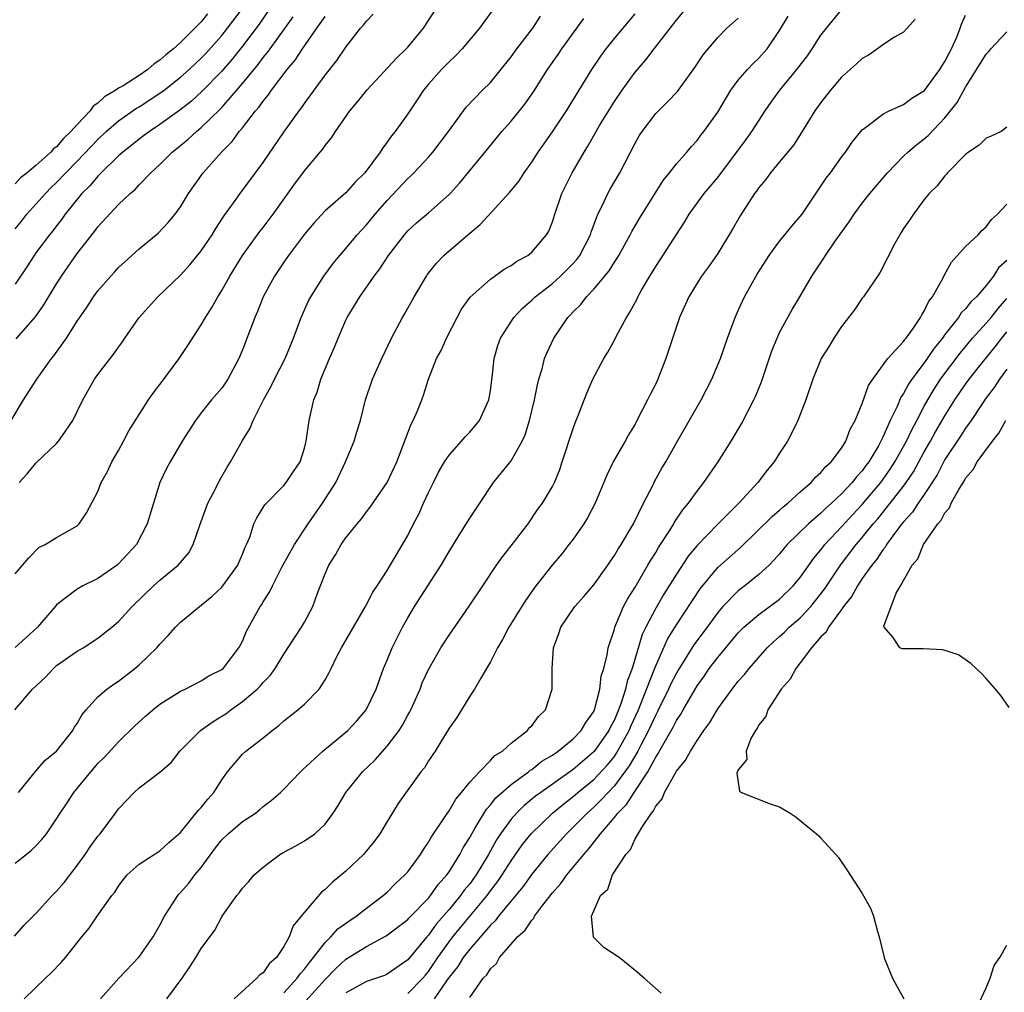
# Model space of a CAD drawing. Units: inches. Extents: x 2583000 to 2586000, y 1521000 to 1524000.
# Drawn here: x 2583273 to 2583369, y 1522016 to 1522110 of the extents above; entities that cross this region are included whole.
import ezdxf

# ---------------------------------------------------------------- set-up
doc = ezdxf.new("R2010")
doc.units = ezdxf.units.IN
doc.header["$MEASUREMENT"] = 0
doc.layers.add('LD25831521_2ft', color=112, linetype='Continuous')

msp = doc.modelspace()

# ---------------------------------------------------------------- linework, layer by layer
at = {"layer": 'LD25831521_2ft'}
for points, elevation in [([(2583273, 1522056.155), (2583274.303, 1522057.697), (2583275.281, 1522058.718), (2583275.895, 1522059), (2583277, 1522059.688), (2583279, 1522060.798), (2583279.202, 1522061), (2583279.915, 1522062.085), (2583281, 1522064.121), (2583281.335, 1522065), (2583281.917, 1522066.083), (2583282.362, 1522067), (2583283, 1522068.106), (2583283.489, 1522069), (2583284.003, 1522069.997), (2583285.902, 1522073), (2583286.345, 1522073.655), (2583287, 1522074.483), (2583287.211, 1522074.789), (2583288.874, 1522077), (2583289.723, 1522078.277), (2583291, 1522080.261), (2583291.407, 1522081), (2583292.04, 1522081.96), (2583292.623, 1522083), (2583293, 1522083.592), (2583293.764, 1522085), (2583295.011, 1522087), (2583296.688, 1522089.312), (2583297, 1522089.702), (2583297.965, 1522091), (2583300.065, 1522093.935), (2583301, 1522095.192), (2583302.524, 1522097), (2583302.737, 1522097.262), (2583303, 1522097.655), (2583303.615, 1522098.384), (2583304.002, 1522099), (2583305.392, 1522101), (2583306.126, 1522101.874), (2583307.023, 1522103), (2583309.893, 1522106.107), (2583310.86, 1522107), (2583311, 1522107.151), (2583312.514, 1522109), (2583315.116, 1522113)], 7906), ([(2583272.92, 1522021.08), (2583273.872, 1522022.128), (2583275, 1522023.264), (2583276.571, 1522025), (2583277, 1522025.432), (2583277.723, 1522026.277), (2583279, 1522027.934), (2583279.773, 1522029), (2583280.26, 1522029.74), (2583281, 1522030.745), (2583281.212, 1522031), (2583282.71, 1522033), (2583283, 1522033.406), (2583284.524, 1522035), (2583285, 1522035.439), (2583287, 1522036.956), (2583288.095, 1522037.905), (2583288.933, 1522039), (2583290.945, 1522041), (2583292.149, 1522041.851), (2583293, 1522042.366), (2583293.38, 1522042.619), (2583293.86, 1522043), (2583295, 1522043.793), (2583296.423, 1522045), (2583296.711, 1522045.289), (2583297, 1522045.638), (2583297.683, 1522046.317), (2583298.157, 1522047), (2583299, 1522048.395), (2583300.719, 1522051), (2583301, 1522051.494), (2583301.807, 1522053), (2583302.274, 1522054.275), (2583303, 1522056.177), (2583303.355, 1522057), (2583303.99, 1522058.01), (2583304.544, 1522059), (2583305, 1522059.646), (2583306.099, 1522061), (2583306.519, 1522061.481), (2583307, 1522062.158), (2583307.367, 1522062.633), (2583309, 1522065.015), (2583309.933, 1522067), (2583311.34, 1522070.66), (2583311.53, 1522071), (2583311.938, 1522071.938), (2583312.37, 1522073), (2583312.536, 1522073.464), (2583313.019, 1522075.019), (2583313.787, 1522077), (2583314.22, 1522077.78), (2583314.735, 1522079), (2583315.779, 1522081), (2583316.214, 1522081.786), (2583317.046, 1522082.954), (2583319, 1522084.714), (2583320.346, 1522085.653), (2583321, 1522086.014), (2583321.559, 1522086.441), (2583322.625, 1522087), (2583323, 1522087.307), (2583324.446, 1522089), (2583324.648, 1522089.352), (2583325, 1522090.236), (2583325.238, 1522091), (2583325.921, 1522093), (2583326.926, 1522095), (2583328.079, 1522097), (2583328.438, 1522097.562), (2583329.229, 1522099), (2583329.568, 1522099.568), (2583331, 1522101.897), (2583331.757, 1522103), (2583333, 1522104.74), (2583334.06, 1522105.94), (2583334.86, 1522107), (2583336.672, 1522109.328), (2583337, 1522109.784), (2583338.027, 1522111)], 7896), ([(2583297.725, 1522111), (2583296.613, 1522109.387), (2583295, 1522107.251), (2583293.996, 1522106.003), (2583293, 1522104.845), (2583291.111, 1522102.889), (2583290.058, 1522101.942), (2583288.94, 1522101.06), (2583287, 1522099.665), (2583285.982, 1522099), (2583285.429, 1522098.571), (2583285, 1522098.262), (2583284.308, 1522097.692), (2583283.406, 1522097), (2583283, 1522096.633), (2583281.315, 1522095), (2583281.17, 1522094.83), (2583281, 1522094.685), (2583280.243, 1522093.757), (2583279.457, 1522093), (2583277.843, 1522091), (2583277.501, 1522090.499), (2583277, 1522089.871), (2583276.627, 1522089.373), (2583276.312, 1522089), (2583275, 1522087.239), (2583274.829, 1522087), (2583274.122, 1522085.878), (2583273, 1522084.218)], 7914), ([(2583319.407, 1522111), (2583317.96, 1522109), (2583316.277, 1522107), (2583315.654, 1522106.346), (2583315, 1522105.753), (2583314.275, 1522105), (2583313, 1522103.569), (2583312.521, 1522103), (2583311.923, 1522102.077), (2583311, 1522100.715), (2583309.784, 1522099), (2583309.421, 1522098.579), (2583309, 1522097.957), (2583308.582, 1522097.418), (2583308.339, 1522097), (2583306.856, 1522095), (2583305.909, 1522094.091), (2583305, 1522093.07), (2583303, 1522091.305), (2583301.891, 1522090.109), (2583301, 1522089.046), (2583299.455, 1522087), (2583299, 1522086.36), (2583298.083, 1522085), (2583297.009, 1522083), (2583296.443, 1522081.557), (2583296.196, 1522081), (2583295, 1522077.86), (2583294.643, 1522077), (2583293.586, 1522075), (2583293, 1522074.129), (2583292.006, 1522073), (2583291, 1522071.74), (2583290.443, 1522071), (2583289.165, 1522069), (2583287.983, 1522067), (2583287.652, 1522066.348), (2583287.006, 1522065), (2583286.37, 1522063), (2583285.773, 1522061), (2583284.733, 1522059), (2583283, 1522057.116), (2583282.87, 1522057), (2583281, 1522055.725), (2583279.543, 1522055), (2583279, 1522054.693), (2583277, 1522053.147), (2583276.923, 1522053.077), (2583275.149, 1522051), (2583274.039, 1522049.961), (2583273, 1522049.017)], 7904), ([(2583273, 1522089.575), (2583273.644, 1522090.356), (2583274.137, 1522091), (2583275, 1522091.974), (2583275.914, 1522093), (2583276.459, 1522093.541), (2583277, 1522094.047), (2583277.89, 1522095), (2583279, 1522096.132), (2583281, 1522098.238), (2583281.809, 1522099), (2583283, 1522100.042), (2583284.747, 1522101.253), (2583285, 1522101.402), (2583287, 1522102.699), (2583287.408, 1522103), (2583289, 1522104.249), (2583289.839, 1522105), (2583291, 1522106.093), (2583291.443, 1522106.557), (2583293, 1522108.305), (2583293.555, 1522109), (2583295, 1522110.909)], 7916), ([(2583272.618, 1522071), (2583273.806, 1522073), (2583275.079, 1522075), (2583276.515, 1522077), (2583276.738, 1522077.261), (2583277.961, 1522079), (2583279, 1522080.638), (2583279.966, 1522082.033), (2583280.581, 1522083), (2583281, 1522083.583), (2583282.252, 1522085), (2583282.62, 1522085.38), (2583283, 1522085.814), (2583283.61, 1522086.39), (2583285, 1522087.636), (2583286.837, 1522089.163), (2583287.818, 1522090.182), (2583288.488, 1522091), (2583289, 1522091.694), (2583289.783, 1522093), (2583291.198, 1522095), (2583292.971, 1522097), (2583293.986, 1522098.014), (2583294.692, 1522099), (2583295, 1522099.363), (2583296.268, 1522101), (2583296.617, 1522101.383), (2583297, 1522101.951), (2583297.486, 1522102.514), (2583297.803, 1522103), (2583299.324, 1522105), (2583300.106, 1522105.895), (2583300.806, 1522107), (2583302.19, 1522109), (2583303, 1522110.147)], 7910), ([(2583272.974, 1522043), (2583274.687, 1522045), (2583275.887, 1522046.113), (2583276.693, 1522047), (2583277, 1522047.274), (2583279, 1522048.678), (2583279.581, 1522049), (2583281, 1522049.921), (2583282.36, 1522051), (2583283, 1522051.533), (2583284.33, 1522053), (2583286.392, 1522055), (2583287, 1522055.538), (2583288.783, 1522057), (2583289.801, 1522058.199), (2583290.23, 1522059), (2583290.875, 1522060.875), (2583291.651, 1522063), (2583292.386, 1522064.386), (2583292.787, 1522065.213), (2583293.522, 1522066.478), (2583293.846, 1522067), (2583295, 1522069.089), (2583295.737, 1522070.263), (2583296.023, 1522071), (2583297.022, 1522073), (2583297.743, 1522074.257), (2583298.091, 1522075), (2583299.117, 1522077), (2583299.941, 1522079), (2583300.674, 1522081), (2583301.393, 1522082.607), (2583301.603, 1522083), (2583302.88, 1522085), (2583303.781, 1522086.219), (2583304.412, 1522087), (2583305, 1522087.672), (2583306.101, 1522089), (2583307, 1522089.97), (2583307.848, 1522091), (2583309, 1522092.318), (2583311, 1522094.432), (2583311.305, 1522094.695), (2583311.599, 1522095), (2583313, 1522096.506), (2583313.429, 1522097), (2583314.944, 1522099), (2583316.659, 1522101.341), (2583318.247, 1522103), (2583319, 1522103.759), (2583321, 1522106.234), (2583321.566, 1522107), (2583323.105, 1522109), (2583323.842, 1522110.158)], 7902), ([(2583291.621, 1522110.379), (2583291, 1522109.61), (2583289, 1522107.622), (2583288.31, 1522107), (2583287.579, 1522106.421), (2583287, 1522105.901), (2583286.443, 1522105.557), (2583285.822, 1522105), (2583285, 1522104.436), (2583283.435, 1522103.435), (2583283, 1522103.18), (2583282.739, 1522103), (2583281.644, 1522102.356), (2583281, 1522101.733), (2583280.54, 1522101.46), (2583280.248, 1522101), (2583279, 1522099.67), (2583278.397, 1522099), (2583277.666, 1522098.335), (2583277, 1522097.513), (2583276.692, 1522097.309), (2583276.457, 1522097), (2583275, 1522095.71), (2583274.143, 1522095), (2583273.502, 1522094.498), (2583273, 1522093.918)], 7918), ([(2583273, 1522028.15), (2583274.048, 1522029), (2583274.588, 1522029.412), (2583275, 1522029.822), (2583275.572, 1522030.428), (2583276.016, 1522031), (2583277, 1522032.426), (2583277.353, 1522033), (2583278.021, 1522033.979), (2583278.689, 1522035), (2583280.314, 1522037), (2583281, 1522037.782), (2583281.61, 1522038.39), (2583283, 1522039.903), (2583284.567, 1522041.434), (2583285.613, 1522042.386), (2583286.315, 1522043), (2583287, 1522043.554), (2583289, 1522044.798), (2583289.449, 1522045), (2583291, 1522045.795), (2583291.728, 1522046.272), (2583293, 1522046.889), (2583293.133, 1522047), (2583294.658, 1522049), (2583294.783, 1522049.217), (2583295, 1522049.645), (2583295.378, 1522050.622), (2583296.718, 1522053), (2583296.842, 1522053.158), (2583297, 1522053.436), (2583297.615, 1522054.385), (2583297.891, 1522055), (2583298.809, 1522056.809), (2583300.037, 1522059), (2583301.359, 1522061), (2583302.759, 1522063), (2583304.039, 1522065), (2583304.98, 1522067), (2583305.818, 1522069), (2583306.073, 1522069.927), (2583306.408, 1522071), (2583306.896, 1522073), (2583307.598, 1522075), (2583308.504, 1522077), (2583309.44, 1522079), (2583310.484, 1522081), (2583310.678, 1522081.322), (2583311.616, 1522083), (2583312.809, 1522085), (2583312.888, 1522085.112), (2583313.768, 1522086.232), (2583314.494, 1522087), (2583315, 1522087.45), (2583317, 1522089.148), (2583318.023, 1522089.977), (2583320.883, 1522093.117), (2583321.773, 1522094.227), (2583322.266, 1522095), (2583323, 1522096.04), (2583323.617, 1522097), (2583325, 1522098.964), (2583326.359, 1522101), (2583328.816, 1522105), (2583329.694, 1522106.306), (2583330.207, 1522107), (2583331, 1522108.01), (2583333, 1522110.377)], 7898), ([(2583273.075, 1522078.924), (2583274.958, 1522081.042), (2583275.775, 1522082.225), (2583277, 1522084.248), (2583277.473, 1522085), (2583279, 1522087.174), (2583280.685, 1522089.315), (2583281, 1522089.751), (2583283, 1522091.914), (2583284.14, 1522093), (2583284.611, 1522093.389), (2583285, 1522093.819), (2583286.124, 1522095), (2583287, 1522095.798), (2583288.194, 1522097), (2583288.653, 1522097.347), (2583289.753, 1522098.248), (2583290.54, 1522099), (2583291, 1522099.373), (2583292.842, 1522101.158), (2583293, 1522101.33), (2583295, 1522103.645), (2583296.507, 1522105.493), (2583297, 1522106.153), (2583297.393, 1522106.607), (2583297.664, 1522107), (2583299.906, 1522110.094)], 7912), ([(2583273.329, 1522035), (2583274.973, 1522037.027), (2583275.896, 1522038.104), (2583277, 1522039), (2583278.564, 1522041), (2583278.717, 1522041.283), (2583279, 1522041.682), (2583279.468, 1522042.532), (2583279.87, 1522043), (2583281, 1522044.24), (2583281.871, 1522045), (2583282.529, 1522045.471), (2583283, 1522045.77), (2583284.59, 1522047), (2583285, 1522047.344), (2583286.712, 1522049), (2583287, 1522049.342), (2583287.818, 1522050.182), (2583288.528, 1522051), (2583289, 1522051.471), (2583290.842, 1522053), (2583291, 1522053.113), (2583292.033, 1522053.967), (2583293, 1522054.879), (2583293.102, 1522055), (2583294.55, 1522057), (2583294.676, 1522057.324), (2583295, 1522058.062), (2583295.256, 1522058.744), (2583295.401, 1522059), (2583295.714, 1522059.714), (2583296.114, 1522061), (2583296.4, 1522061.599), (2583297, 1522062.574), (2583297.149, 1522062.851), (2583299, 1522064.721), (2583299.235, 1522065), (2583299.939, 1522066.061), (2583300.585, 1522067), (2583301, 1522068.33), (2583301.153, 1522069), (2583301.461, 1522071), (2583301.584, 1522071.584), (2583301.921, 1522073), (2583302.232, 1522073.768), (2583302.597, 1522075), (2583303.418, 1522077), (2583303.892, 1522078.109), (2583304.247, 1522079), (2583305, 1522080.718), (2583305.141, 1522081), (2583305.858, 1522082.142), (2583306.362, 1522083), (2583307.748, 1522085), (2583308.286, 1522085.713), (2583309.126, 1522087), (2583310.671, 1522089), (2583311, 1522089.369), (2583311.856, 1522090.144), (2583313, 1522091.117), (2583315, 1522092.895), (2583315.102, 1522093), (2583316.004, 1522093.996), (2583318.725, 1522097.275), (2583320.112, 1522099), (2583321, 1522100.009), (2583322.34, 1522101.66), (2583323.158, 1522102.842), (2583324.522, 1522105), (2583325.546, 1522106.454), (2583325.912, 1522107), (2583328.049, 1522109.951)], 7900), ([(2583273.369, 1522065), (2583274.14, 1522065.86), (2583275, 1522066.879), (2583275.069, 1522066.931), (2583277, 1522068.791), (2583277.196, 1522069), (2583277.56, 1522069.56), (2583278.56, 1522071), (2583279.532, 1522073), (2583280.681, 1522075), (2583281, 1522075.457), (2583282.548, 1522077.452), (2583283, 1522078.122), (2583283.374, 1522078.626), (2583283.611, 1522079), (2583284.987, 1522081), (2583286.791, 1522083), (2583289, 1522085.091), (2583289.914, 1522086.086), (2583291, 1522087.431), (2583292.064, 1522089), (2583292.406, 1522089.594), (2583293.189, 1522090.811), (2583294.212, 1522092.212), (2583294.766, 1522093), (2583296.275, 1522095), (2583297, 1522095.995), (2583299, 1522098.92), (2583300.479, 1522101), (2583300.709, 1522101.291), (2583301, 1522101.721), (2583303, 1522104.447), (2583304.125, 1522105.875), (2583305, 1522107.176), (2583306.436, 1522109), (2583306.715, 1522109.285), (2583307, 1522109.696), (2583307.652, 1522110.348)], 7908), ([(2583273.863, 1522015), (2583275.935, 1522017), (2583276.491, 1522017.509), (2583277.46, 1522018.54), (2583277.86, 1522019), (2583279.435, 1522021), (2583280.153, 1522021.847), (2583280.94, 1522023), (2583282.36, 1522025), (2583282.65, 1522025.35), (2583283, 1522025.925), (2583283.456, 1522026.544), (2583283.845, 1522027), (2583285, 1522028.037), (2583287, 1522029.326), (2583287.857, 1522030.143), (2583289, 1522031.099), (2583290.731, 1522033.269), (2583291, 1522033.529), (2583291.652, 1522034.348), (2583292.212, 1522035), (2583293, 1522036.23), (2583293.562, 1522037), (2583295, 1522038.713), (2583295.334, 1522039), (2583297, 1522040.295), (2583297.864, 1522041), (2583298.517, 1522041.483), (2583299, 1522041.92), (2583300.362, 1522043), (2583301, 1522043.556), (2583302.415, 1522045), (2583303, 1522045.894), (2583303.404, 1522046.595), (2583303.585, 1522047), (2583304.149, 1522048.15), (2583304.587, 1522049), (2583306.907, 1522053), (2583307.621, 1522054.38), (2583308.052, 1522055), (2583309, 1522056.487), (2583310.499, 1522059), (2583311, 1522059.879), (2583311.559, 1522061), (2583312.056, 1522061.944), (2583312.52, 1522063), (2583313, 1522064.036), (2583313.477, 1522065), (2583313.989, 1522066.011), (2583314.561, 1522067), (2583315, 1522067.665), (2583316.207, 1522069), (2583316.571, 1522069.429), (2583317, 1522069.869), (2583317.942, 1522071), (2583318.85, 1522073), (2583319, 1522073.929), (2583319.165, 1522075.165), (2583319.352, 1522077), (2583319.71, 1522078.29), (2583319.963, 1522079), (2583321.267, 1522081), (2583322.113, 1522081.887), (2583323, 1522082.669), (2583323.333, 1522083), (2583325, 1522084.289), (2583325.794, 1522085), (2583327, 1522086.209), (2583327.382, 1522086.618), (2583327.655, 1522087), (2583328.69, 1522089), (2583328.753, 1522089.247), (2583329.394, 1522091), (2583329.813, 1522091.813), (2583330.356, 1522093), (2583330.587, 1522093.413), (2583331.538, 1522095), (2583333, 1522097.854), (2583333.416, 1522098.584), (2583333.686, 1522099), (2583335, 1522100.728), (2583335.257, 1522101), (2583336.139, 1522101.861), (2583337.112, 1522102.888), (2583338.792, 1522105.208), (2583339.589, 1522106.411), (2583341, 1522108.096), (2583341.895, 1522109), (2583343, 1522109.958)], 7894), ([(2583281.258, 1522015), (2583283.023, 1522017), (2583285, 1522019.087), (2583286.358, 1522021), (2583287, 1522022.13), (2583287.465, 1522023), (2583288.305, 1522024.305), (2583288.726, 1522025), (2583288.85, 1522025.15), (2583289, 1522025.291), (2583289.799, 1522026.2), (2583290.4, 1522027), (2583291, 1522027.733), (2583292.383, 1522029.616), (2583293, 1522030.401), (2583293.628, 1522031), (2583295, 1522032.165), (2583296.27, 1522033), (2583296.671, 1522033.329), (2583297, 1522033.628), (2583297.772, 1522034.228), (2583298.668, 1522035), (2583299, 1522035.306), (2583300.602, 1522037), (2583300.807, 1522037.193), (2583302.778, 1522039), (2583305, 1522040.816), (2583305.2, 1522041), (2583306.062, 1522041.938), (2583306.982, 1522043), (2583307.944, 1522045), (2583308.655, 1522047), (2583309, 1522047.808), (2583309.474, 1522049), (2583310.485, 1522051), (2583311, 1522051.901), (2583311.662, 1522053), (2583314.249, 1522057), (2583315, 1522058.341), (2583316.153, 1522060.154), (2583317, 1522061.542), (2583317.99, 1522063), (2583319.292, 1522065), (2583321, 1522067.117), (2583322.087, 1522069), (2583322.364, 1522069.636), (2583322.788, 1522071), (2583323.271, 1522073), (2583323.549, 1522074.451), (2583323.695, 1522075), (2583324, 1522076), (2583324.246, 1522077), (2583324.459, 1522077.541), (2583325.138, 1522079), (2583326.499, 1522081), (2583326.752, 1522081.247), (2583327, 1522081.533), (2583327.743, 1522082.257), (2583328.309, 1522083), (2583329, 1522083.719), (2583330.495, 1522085.505), (2583331, 1522086.357), (2583331.263, 1522086.737), (2583331.417, 1522087), (2583332.538, 1522089), (2583332.688, 1522089.312), (2583333.429, 1522090.571), (2583335.732, 1522094.268), (2583336.336, 1522095), (2583337, 1522095.866), (2583338.014, 1522097), (2583338.461, 1522097.539), (2583339, 1522098.118), (2583339.367, 1522098.633), (2583339.667, 1522099), (2583341, 1522100.881), (2583342.276, 1522103), (2583343, 1522103.954), (2583343.903, 1522105), (2583344.432, 1522105.568), (2583345, 1522106.095), (2583345.786, 1522107), (2583347, 1522108.772), (2583347.829, 1522110.171)], 7892), ([(2583287.689, 1522015), (2583289.148, 1522017), (2583289.908, 1522018.092), (2583290.481, 1522019), (2583291, 1522019.873), (2583292.333, 1522021.667), (2583293, 1522022.946), (2583293.108, 1522023.108), (2583294.452, 1522025), (2583294.709, 1522025.291), (2583295, 1522025.732), (2583295.617, 1522026.383), (2583296.145, 1522027), (2583297, 1522027.769), (2583298.617, 1522029), (2583299, 1522029.22), (2583300.165, 1522029.835), (2583301, 1522030.315), (2583302.013, 1522031), (2583303, 1522031.906), (2583303.785, 1522033), (2583304.26, 1522033.74), (2583304.997, 1522035), (2583306.616, 1522037), (2583307.838, 1522038.161), (2583309, 1522039.465), (2583310.16, 1522041), (2583310.479, 1522041.521), (2583311, 1522042.479), (2583311.197, 1522042.803), (2583311.293, 1522043), (2583312.191, 1522045), (2583312.407, 1522045.593), (2583313, 1522046.897), (2583314.212, 1522049), (2583315, 1522050.22), (2583316.958, 1522053.041), (2583318.278, 1522055), (2583319.591, 1522057), (2583320.175, 1522057.824), (2583321, 1522058.86), (2583322.647, 1522061), (2583323.59, 1522062.41), (2583324.029, 1522063), (2583325, 1522064.611), (2583325.2, 1522065), (2583325.719, 1522066.281), (2583325.962, 1522067), (2583327, 1522070.24), (2583327.2, 1522070.8), (2583327.5, 1522071.5), (2583328.34, 1522073.66), (2583328.906, 1522075), (2583329.969, 1522077), (2583330.368, 1522077.632), (2583331, 1522078.792), (2583331.204, 1522079.204), (2583332.171, 1522081), (2583332.51, 1522081.49), (2583333.198, 1522082.802), (2583333.28, 1522083), (2583333.632, 1522083.632), (2583334.425, 1522085), (2583335, 1522085.93), (2583335.429, 1522086.571), (2583337, 1522089.033), (2583337.78, 1522090.22), (2583338.241, 1522091), (2583339.691, 1522093), (2583341, 1522094.555), (2583343.762, 1522098.238), (2583344.315, 1522099), (2583345.606, 1522101), (2583346.169, 1522101.831), (2583347.009, 1522103), (2583348.678, 1522105), (2583349.683, 1522106.317), (2583350.156, 1522107), (2583351, 1522108.32), (2583351.534, 1522109), (2583353, 1522110.796)], 7890), ([(2583299, 1522015.575), (2583300.279, 1522017), (2583300.569, 1522017.431), (2583301, 1522017.887), (2583301.473, 1522018.527), (2583301.886, 1522019), (2583303, 1522020.461), (2583303.562, 1522021), (2583304.228, 1522021.772), (2583305.395, 1522022.605), (2583306.014, 1522023), (2583307, 1522023.791), (2583308.62, 1522025), (2583309, 1522025.34), (2583309.821, 1522026.179), (2583310.721, 1522027), (2583311, 1522027.321), (2583312.217, 1522029), (2583312.517, 1522029.483), (2583313, 1522030.168), (2583313.301, 1522030.7), (2583314.569, 1522032.57), (2583314.905, 1522033.095), (2583315, 1522033.212), (2583315.65, 1522034.35), (2583316.206, 1522035), (2583317, 1522035.996), (2583317.94, 1522037), (2583319, 1522038.079), (2583319.439, 1522038.56), (2583320.175, 1522039), (2583321, 1522039.767), (2583322.582, 1522041), (2583322.765, 1522041.235), (2583323, 1522041.459), (2583323.654, 1522042.346), (2583324.348, 1522043), (2583324.994, 1522045.007), (2583324.974, 1522047), (2583325.092, 1522049), (2583325.613, 1522050.387), (2583325.811, 1522051), (2583327.172, 1522053), (2583328.041, 1522053.959), (2583329, 1522055.091), (2583330.354, 1522057), (2583330.611, 1522057.389), (2583331, 1522057.928), (2583331.393, 1522058.607), (2583331.658, 1522059), (2583332.836, 1522061), (2583333.82, 1522063), (2583334.714, 1522064.714), (2583334.9, 1522065.1), (2583335.607, 1522066.393), (2583335.969, 1522067), (2583337, 1522068.843), (2583339.393, 1522073), (2583340.433, 1522075), (2583341.262, 1522077), (2583341.951, 1522079), (2583342.69, 1522081), (2583343, 1522081.652), (2583343.601, 1522083), (2583344.817, 1522085.183), (2583345.971, 1522087), (2583347, 1522088.393), (2583347.505, 1522089), (2583348.164, 1522089.836), (2583349, 1522090.761), (2583349.184, 1522091), (2583351.511, 1522094.489), (2583351.907, 1522095), (2583353, 1522096.518), (2583353.376, 1522097), (2583354.027, 1522097.973), (2583355, 1522099.161), (2583355.583, 1522099.584), (2583357, 1522100.692), (2583357.609, 1522101), (2583359, 1522101.62), (2583359.781, 1522102.22), (2583361.022, 1522102.978), (2583362.516, 1522105), (2583362.69, 1522105.31), (2583363, 1522105.77), (2583363.404, 1522106.596), (2583363.621, 1522107), (2583364.14, 1522108.141), (2583364.482, 1522109), (2583364.601, 1522109.399), (2583365, 1522110.278)], 7886), ([(2583360.109, 1522109.891), (2583359.344, 1522109), (2583359, 1522108.623), (2583358.119, 1522108.119), (2583357, 1522107.387), (2583356.486, 1522107), (2583355.607, 1522106.393), (2583355, 1522106.071), (2583354.445, 1522105.555), (2583353, 1522104.266), (2583351.916, 1522103), (2583351, 1522101.807), (2583350.419, 1522101), (2583349.114, 1522098.886), (2583348.329, 1522097.671), (2583347, 1522096.047), (2583346.117, 1522095), (2583345.655, 1522094.345), (2583345, 1522093.586), (2583344.772, 1522093.228), (2583344.58, 1522093), (2583343.165, 1522090.835), (2583342.45, 1522089.55), (2583341, 1522087.187), (2583340.106, 1522085.894), (2583339.441, 1522085), (2583339, 1522084.312), (2583338.201, 1522083), (2583337.298, 1522081), (2583337, 1522080.117), (2583335.996, 1522077), (2583335.211, 1522075), (2583335, 1522074.564), (2583334.463, 1522073.536), (2583334.22, 1522073), (2583333.189, 1522071), (2583333, 1522070.65), (2583332.378, 1522069.622), (2583332.042, 1522069), (2583330.896, 1522067), (2583330.27, 1522065.73), (2583329.141, 1522063), (2583328.415, 1522061.585), (2583328.043, 1522061), (2583327, 1522059.524), (2583326.607, 1522059), (2583325.902, 1522058.098), (2583324.985, 1522057.015), (2583323.413, 1522055), (2583323.234, 1522054.766), (2583322.411, 1522053.589), (2583320.796, 1522051), (2583320.186, 1522049.814), (2583319.681, 1522049), (2583319, 1522047.634), (2583318.637, 1522047), (2583318.069, 1522046.069), (2583317.475, 1522045), (2583317, 1522044.303), (2583315.735, 1522042.265), (2583315, 1522041.212), (2583313.643, 1522039), (2583313, 1522038.048), (2583312.61, 1522037.389), (2583312.277, 1522037), (2583310.083, 1522033.917), (2583309, 1522032.175), (2583308.308, 1522031), (2583307.744, 1522030.256), (2583306.854, 1522029.146), (2583306.724, 1522029), (2583305, 1522027.361), (2583303.704, 1522026.296), (2583303, 1522025.595), (2583302.663, 1522025.337), (2583301, 1522023.413), (2583300.683, 1522023), (2583299.915, 1522022.085), (2583299.515, 1522021), (2583299, 1522020.076), (2583298.297, 1522019), (2583297.598, 1522018.402), (2583297, 1522017.537), (2583296.678, 1522017.322), (2583296.398, 1522017), (2583294.188, 1522015)], 7888), ([(2583300.205, 1522013.795), (2583303, 1522016.885), (2583304.052, 1522017.948), (2583305, 1522018.861), (2583307, 1522020.083), (2583308.896, 1522021.104), (2583311, 1522022.697), (2583311.14, 1522022.86), (2583313, 1522024.761), (2583313.201, 1522025), (2583313.929, 1522026.071), (2583314.791, 1522027), (2583315, 1522027.304), (2583316.044, 1522029), (2583316.366, 1522029.635), (2583317, 1522030.637), (2583317.189, 1522031), (2583317.505, 1522031.505), (2583318.61, 1522033.39), (2583319, 1522033.794), (2583319.527, 1522034.473), (2583321, 1522035.767), (2583322.693, 1522037), (2583322.854, 1522037.146), (2583323, 1522037.229), (2583323.984, 1522038.016), (2583325, 1522038.616), (2583325.545, 1522039), (2583327, 1522040.197), (2583327.79, 1522041), (2583328.224, 1522041.777), (2583329, 1522042.841), (2583329.119, 1522043.119), (2583329.604, 1522045), (2583329.734, 1522046.266), (2583329.984, 1522047), (2583330.312, 1522048.313), (2583330.394, 1522049), (2583331, 1522050.812), (2583331.049, 1522051), (2583331.897, 1522053), (2583332.275, 1522053.725), (2583333, 1522054.867), (2583334.246, 1522057), (2583334.515, 1522057.485), (2583335, 1522058.233), (2583335.28, 1522058.72), (2583336.335, 1522060.335), (2583336.741, 1522061), (2583336.83, 1522061.171), (2583337.63, 1522062.37), (2583338.177, 1522063), (2583339, 1522064.167), (2583339.667, 1522065), (2583341.041, 1522067), (2583342.295, 1522069), (2583343.311, 1522070.689), (2583344.517, 1522073), (2583344.672, 1522073.328), (2583345.229, 1522074.771), (2583346.23, 1522077.77), (2583346.75, 1522079), (2583347, 1522079.546), (2583348.226, 1522081.774), (2583348.967, 1522083), (2583350.115, 1522085), (2583351.271, 1522086.729), (2583351.431, 1522087), (2583352.38, 1522088.38), (2583353.734, 1522090.266), (2583354.203, 1522091), (2583355, 1522092.067), (2583355.728, 1522093), (2583357.427, 1522095), (2583359, 1522096.606), (2583359.411, 1522097), (2583360.266, 1522097.734), (2583361, 1522098.282), (2583361.386, 1522098.614), (2583363, 1522100.313), (2583364.195, 1522101.805), (2583365, 1522103.301), (2583367, 1522106.502), (2583367.248, 1522106.752), (2583367.456, 1522107), (2583369, 1522108.653)], 7884), ([(2583369, 1522099.422), (2583368.431, 1522099), (2583367.465, 1522098.535), (2583367, 1522098.361), (2583366.311, 1522097.689), (2583365.273, 1522097), (2583365, 1522096.787), (2583363.256, 1522095), (2583363.147, 1522094.853), (2583363, 1522094.718), (2583362.261, 1522093.739), (2583361.486, 1522093), (2583361, 1522092.404), (2583359.949, 1522091), (2583359.579, 1522090.421), (2583359, 1522089.6), (2583358.776, 1522089.224), (2583358.619, 1522089), (2583358.152, 1522088.152), (2583356.685, 1522085.315), (2583355.117, 1522083), (2583355, 1522082.857), (2583354.262, 1522081.738), (2583353, 1522080.099), (2583352.234, 1522079), (2583351.788, 1522078.212), (2583351.016, 1522077), (2583350.223, 1522075), (2583349.545, 1522073), (2583348.764, 1522071), (2583348.195, 1522069.805), (2583347.758, 1522069), (2583347, 1522067.836), (2583346.475, 1522067), (2583345.803, 1522066.197), (2583344.904, 1522065), (2583343.042, 1522063), (2583341, 1522060.959), (2583339, 1522058.915), (2583338.137, 1522057.863), (2583337, 1522056.144), (2583335.798, 1522054.202), (2583335, 1522052.826), (2583334.045, 1522051), (2583333.704, 1522050.296), (2583332.716, 1522047), (2583332.239, 1522045.76), (2583332.081, 1522045), (2583331.661, 1522043.661), (2583331.41, 1522043), (2583331, 1522042.03), (2583330.639, 1522041.361), (2583330.477, 1522041), (2583329.034, 1522038.966), (2583327, 1522037.231), (2583323.888, 1522035), (2583323.381, 1522034.619), (2583322.272, 1522033.727), (2583321.53, 1522033), (2583321, 1522032.402), (2583319.983, 1522031), (2583319.593, 1522030.407), (2583318.821, 1522029), (2583317.613, 1522027), (2583317, 1522026.155), (2583316.474, 1522025.526), (2583316.111, 1522025), (2583315, 1522023.656), (2583313.76, 1522022.24), (2583313, 1522021.181), (2583312.83, 1522021), (2583311, 1522018.783), (2583309, 1522017.388), (2583308.733, 1522017.267), (2583307.971, 1522017), (2583307, 1522016.69), (2583305, 1522015.581)], 7882), ([(2583311, 1522015.511), (2583312.469, 1522017), (2583312.701, 1522017.3), (2583313, 1522017.649), (2583313.906, 1522019), (2583315, 1522020.52), (2583315.368, 1522021), (2583316.097, 1522021.904), (2583318.674, 1522025), (2583319, 1522025.451), (2583319.677, 1522026.323), (2583320.131, 1522027), (2583321, 1522028.384), (2583322.086, 1522029.913), (2583322.941, 1522031), (2583325.009, 1522033), (2583326.104, 1522033.896), (2583327, 1522034.591), (2583327.466, 1522035), (2583329, 1522036.261), (2583330.332, 1522037.668), (2583331, 1522038.487), (2583331.217, 1522038.782), (2583332.437, 1522041), (2583332.601, 1522041.4), (2583333.323, 1522043), (2583333.56, 1522043.559), (2583334.853, 1522046.853), (2583335, 1522047.26), (2583336.153, 1522049.847), (2583337, 1522051.22), (2583339.293, 1522054.707), (2583341, 1522056.763), (2583343.242, 1522058.758), (2583346.27, 1522061.73), (2583347, 1522062.34), (2583347.344, 1522062.656), (2583347.786, 1522063), (2583349, 1522064.106), (2583350.045, 1522065), (2583350.483, 1522065.517), (2583351, 1522065.977), (2583351.457, 1522066.543), (2583351.99, 1522067), (2583353, 1522068.343), (2583353.404, 1522069), (2583353.832, 1522070.168), (2583354.295, 1522071), (2583355, 1522072.66), (2583355.61, 1522074.39), (2583356.022, 1522075), (2583357.463, 1522077), (2583359, 1522078.671), (2583359.128, 1522078.872), (2583359.252, 1522079), (2583359.921, 1522079.921), (2583360.636, 1522081), (2583360.753, 1522081.247), (2583361, 1522081.586), (2583361.438, 1522082.562), (2583361.805, 1522083), (2583362.84, 1522084.84), (2583362.94, 1522085.06), (2583363.647, 1522086.353), (2583365, 1522087.847), (2583366.202, 1522089), (2583366.584, 1522089.417), (2583367, 1522089.779), (2583367.513, 1522090.487), (2583368.088, 1522091), (2583369, 1522091.956)], 7880), ([(2583369, 1522086.517), (2583368.198, 1522085.802), (2583367.698, 1522085), (2583367, 1522084.086), (2583366.067, 1522083), (2583365.511, 1522082.489), (2583365, 1522081.835), (2583364.572, 1522081.428), (2583364.311, 1522081), (2583363, 1522079.347), (2583362.754, 1522079), (2583361.969, 1522078.031), (2583361.296, 1522077), (2583361, 1522076.585), (2583359.791, 1522075), (2583359.469, 1522074.531), (2583359, 1522073.623), (2583358.739, 1522073.261), (2583358.367, 1522072.367), (2583357.703, 1522071), (2583357, 1522069.405), (2583356.856, 1522069.144), (2583356.805, 1522069), (2583356.558, 1522068.558), (2583355.627, 1522067), (2583355.354, 1522066.645), (2583355, 1522066.141), (2583354.441, 1522065.559), (2583354.032, 1522065), (2583353, 1522063.898), (2583352.033, 1522063), (2583351.478, 1522062.522), (2583351, 1522062.038), (2583349.785, 1522061), (2583347.732, 1522059), (2583347.393, 1522058.607), (2583347, 1522058.116), (2583346.48, 1522057.52), (2583345.97, 1522057), (2583345, 1522056.085), (2583343.638, 1522055), (2583343.266, 1522054.735), (2583343, 1522054.52), (2583341.511, 1522053), (2583341, 1522052.413), (2583339.974, 1522051), (2583338.703, 1522049.297), (2583337.165, 1522046.835), (2583337, 1522046.553), (2583336.481, 1522045.519), (2583336.252, 1522045), (2583335.172, 1522042.828), (2583335, 1522042.522), (2583334.315, 1522041), (2583333.561, 1522039.561), (2583333.283, 1522039), (2583332.442, 1522037.558), (2583331, 1522035.636), (2583330.389, 1522035), (2583329.737, 1522034.263), (2583329, 1522033.562), (2583328.358, 1522033), (2583327, 1522031.615), (2583326.35, 1522031), (2583324.569, 1522029), (2583323, 1522027.082), (2583322.137, 1522025.863), (2583321, 1522024.499), (2583319.784, 1522023), (2583319.453, 1522022.547), (2583319, 1522022.132), (2583317, 1522019.829), (2583316.371, 1522019), (2583315.857, 1522018.143), (2583315, 1522017.093), (2583314.756, 1522016.756), (2583313.542, 1522015)], 7878), ([(2583317, 1522015.132), (2583318.308, 1522017), (2583318.662, 1522017.338), (2583319, 1522017.915), (2583319.587, 1522018.413), (2583319.886, 1522019), (2583321.635, 1522021), (2583322.359, 1522021.641), (2583323, 1522022.625), (2583323.193, 1522022.806), (2583323.283, 1522023), (2583324.043, 1522024.043), (2583325, 1522025.273), (2583325.818, 1522026.182), (2583326.383, 1522027), (2583328.042, 1522029), (2583328.501, 1522029.499), (2583329.667, 1522031), (2583331, 1522032.551), (2583331.35, 1522033), (2583332.166, 1522033.834), (2583332.904, 1522035), (2583334.226, 1522037), (2583335, 1522038.419), (2583335.245, 1522038.755), (2583335.805, 1522039.804), (2583336.684, 1522041.317), (2583337, 1522041.969), (2583337.422, 1522042.578), (2583337.645, 1522043), (2583339, 1522045.321), (2583339.713, 1522046.287), (2583340.193, 1522047), (2583341, 1522048.072), (2583343, 1522050.453), (2583343.548, 1522051), (2583345, 1522052.239), (2583347, 1522053.716), (2583348.324, 1522055), (2583349, 1522055.822), (2583350.312, 1522057.688), (2583351, 1522058.485), (2583351.213, 1522058.786), (2583351.388, 1522059), (2583353, 1522060.708), (2583354.091, 1522061.909), (2583355, 1522062.862), (2583356.795, 1522065), (2583357.707, 1522066.293), (2583358.163, 1522067), (2583359.273, 1522069), (2583359.817, 1522070.183), (2583360.27, 1522071), (2583361, 1522072.398), (2583361.333, 1522073), (2583361.957, 1522074.043), (2583362.587, 1522075), (2583364.462, 1522077.538), (2583365.683, 1522079), (2583367, 1522080.43), (2583367.478, 1522081), (2583368.144, 1522081.856), (2583369, 1522082.834)], 7876), ([(2583335.543, 1522015.543), (2583333.889, 1522017), (2583333, 1522017.757), (2583331.454, 1522019), (2583329.993, 1522019.993), (2583328.987, 1522020.987), (2583328.781, 1522023), (2583329, 1522023.535), (2583329.642, 1522025), (2583330.374, 1522025.626), (2583330.83, 1522027), (2583332.119, 1522029), (2583332.548, 1522029.452), (2583333, 1522030.486), (2583333.311, 1522031), (2583333.708, 1522031.708), (2583334.606, 1522033), (2583334.795, 1522033.205), (2583335, 1522033.651), (2583335.631, 1522034.369), (2583335.846, 1522035), (2583337, 1522037.045), (2583337.885, 1522038.115), (2583338.361, 1522039), (2583339, 1522040.028), (2583339.671, 1522041), (2583340.237, 1522041.763), (2583341, 1522043.09), (2583342.407, 1522045), (2583343, 1522045.755), (2583343.586, 1522046.414), (2583344.035, 1522047), (2583345.8, 1522049), (2583346.415, 1522049.585), (2583347, 1522050.084), (2583347.471, 1522050.529), (2583347.936, 1522051), (2583349, 1522051.915), (2583350.009, 1522053), (2583351.337, 1522054.663), (2583352.89, 1522057), (2583353.807, 1522058.193), (2583354.405, 1522059), (2583355, 1522059.69), (2583356.05, 1522061), (2583356.495, 1522061.505), (2583357.715, 1522063), (2583359, 1522064.659), (2583359.248, 1522065), (2583359.949, 1522066.051), (2583361, 1522067.973), (2583361.588, 1522069), (2583362.087, 1522069.913), (2583363, 1522071.476), (2583363.964, 1522073), (2583365, 1522074.534), (2583365.336, 1522075), (2583366.604, 1522076.604), (2583367.856, 1522078.144), (2583368.506, 1522079), (2583369, 1522079.59)], 7874), ([(2583369, 1522075.97), (2583368.278, 1522075), (2583367.78, 1522074.22), (2583367, 1522073.213), (2583366.528, 1522072.528), (2583365.525, 1522071), (2583365, 1522070.272), (2583364.511, 1522069.489), (2583363, 1522067.224), (2583362.24, 1522065.76), (2583361, 1522063.85), (2583360.415, 1522063), (2583359.863, 1522062.137), (2583359, 1522061.205), (2583358.835, 1522061), (2583358.311, 1522060.312), (2583357.355, 1522059), (2583357.232, 1522058.767), (2583357, 1522058.495), (2583356.416, 1522057.584), (2583355.928, 1522057), (2583355, 1522055.699), (2583354.528, 1522055), (2583353.994, 1522054.007), (2583353.188, 1522053), (2583353, 1522052.722), (2583351.741, 1522051), (2583351.495, 1522050.506), (2583351, 1522050.05), (2583350.084, 1522049), (2583349, 1522047.56), (2583348.554, 1522047), (2583348.023, 1522045.977), (2583347.163, 1522045), (2583345.85, 1522043), (2583345.661, 1522042.34), (2583345, 1522041.537), (2583344.822, 1522041.178), (2583344.674, 1522041), (2583344.221, 1522040.221), (2583343.762, 1522039), (2583343.831, 1522038.168), (2583343, 1522037.189), (2583342.859, 1522036.86), (2583343.107, 1522035.107), (2583343.321, 1522035), (2583346.097, 1522033.903), (2583347, 1522033.586), (2583348.009, 1522033), (2583348.586, 1522032.586), (2583349.704, 1522031.704), (2583350.554, 1522031), (2583350.787, 1522030.787), (2583351, 1522030.581), (2583352.447, 1522029), (2583352.693, 1522028.693), (2583353.512, 1522027.512), (2583355, 1522025.22), (2583355.797, 1522023.797), (2583356.079, 1522023), (2583356.457, 1522021.543), (2583356.636, 1522021), (2583357.104, 1522019), (2583357.198, 1522018.802), (2583357.923, 1522017), (2583358.313, 1522016.313), (2583359.018, 1522015)], 7872), ([(2583369.22, 1522043.219), (2583368.397, 1522044.397), (2583367.91, 1522045), (2583367, 1522046.025), (2583366.525, 1522046.525), (2583365.496, 1522047.496), (2583364.317, 1522048.317), (2583362.809, 1522048.809), (2583360.909, 1522048.909), (2583358.894, 1522048.894), (2583358.629, 1522049), (2583357.999, 1522050.001), (2583357.123, 1522051), (2583357.098, 1522051.098), (2583358.281, 1522054.281), (2583358.711, 1522055), (2583359.834, 1522057), (2583360.372, 1522057.628), (2583360.929, 1522059), (2583362.316, 1522061), (2583362.642, 1522061.358), (2583363, 1522062.067), (2583363.435, 1522062.565), (2583363.595, 1522063), (2583364.333, 1522064.333), (2583364.852, 1522065.148), (2583365, 1522065.42), (2583365.723, 1522066.278), (2583366.135, 1522067), (2583367.598, 1522069), (2583368.222, 1522069.778), (2583368.911, 1522071)], 7870), ([(2583366.061, 1522014.061), (2583367, 1522016.066), (2583367.39, 1522017), (2583367.776, 1522018.224), (2583368.331, 1522019), (2583369, 1522020.193)], 7870)]:
    msp.add_lwpolyline(points, dxfattribs=dict(at, elevation=elevation))

doc.saveas('drawing.dxf')
